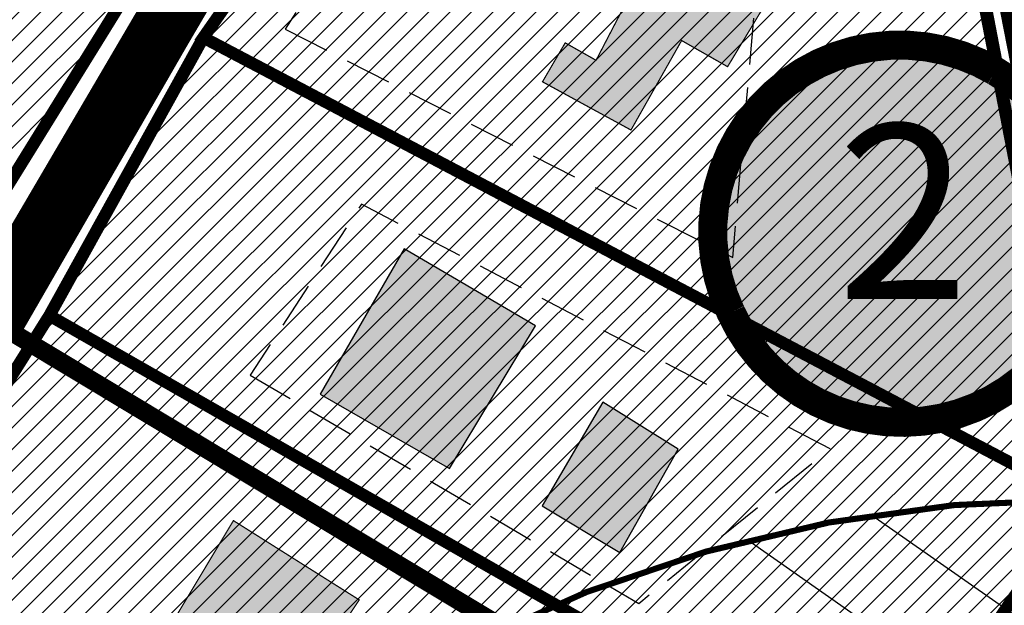
# Model space of a CAD drawing. Units: inches. Extents: x -2071 to 2411, y -347 to 1726.
# Drawn here: x 148 to 228, y 619 to 667 of the extents above; entities that cross this region are included whole.
import ezdxf
from ezdxf.enums import TextEntityAlignment as Align

# ---------------------------------------------------------------- set-up
doc = ezdxf.new("R2010")
doc.units = ezdxf.units.IN
doc.header["$MEASUREMENT"] = 0
for name, pattern in [('CENTER', [16, 10, -2, 2, -2]), ('DASHED', [19.049999999999997, 12.7, -6.35]), ('DASHED2', [9.524999999999999, 6.35, -3.175])]:
    doc.linetypes.add(name, pattern=pattern)
for name, color, linetype in [('K-naaberplaneering', 162, 'Continuous'), ('OPT-maapealne hoonestusala', 7, 'CENTER'), ('OPT-naaber kinnistu piir', 14, 'Continuous'), ('OPT-ol.ol hoone', 7, 'Continuous'), ('OPT-veekaitse', 7, 'Continuous'), ('OPT-veekogu', 151, 'Continuous'), ('tee', 253, 'Continuous'), ('TEEKAITSE', 12, 'Continuous')]:
    doc.layers.add(name, color=color, linetype=linetype)
for name, color, linetype, lineweight in [('OPT-kinnistu piir', 36, 'Continuous', 15), ('OPT-kontaktv-elamumaa', 2, 'Continuous', 9), ('OPT_DP-naaber-kehtestatud', 7, 'Continuous', 9)]:
    doc.layers.add(name, color=color, linetype=linetype, lineweight=lineweight)
doc.styles.add('Tahoma', font='tahomabd.ttf', dxfattribs={"height": 5})
pattern_1 = [(45, (0, 0), (-0.08838834764831845, 0.08838834764831845), [])]
pattern_2 = [(45, (0, 0), (-0.8838834764831844, 0.8838834764831844), [])]

# ---------------------------------------------------------------- blocks, each defined once
blk = doc.blocks.new('DP-pos-nr')
at = {"layer": 'K-naaberplaneering'}
h = blk.add_hatch(color=254, dxfattribs=at)
edge = h.paths.add_edge_path()
edge.add_arc((0, 0), 6.505895760676451, 0, 360)
at = {"layer": 'K-naaberplaneering', "const_width": 1}
blk.add_lwpolyline([(-5.925028295036872, -2.687139622684366, 1.373154719222275), (3.159885494641301, 5.604415081675366, 0.7404406919079133), (-5.925028295036872, -2.687139622684368, -0.1706538679174293)], format="xyb", dxfattribs=at)
at = {"layer": 'K-naaberplaneering'}
blk.add_circle((0, 0), 6.505895760676451, dxfattribs=at)
at = {"layer": 'K-naaberplaneering', "style": 'Tahoma'}
blk.add_attdef('NUMBER', text='', height=7, dxfattribs=at).set_placement((0, 0), align=Align.MIDDLE)

msp = doc.modelspace()

# ---------------------------------------------------------------- hatches: boundary and pattern name
at = {"layer": 'OPT-kontaktv-elamumaa', "linetype": 'Continuous'}
h = msp.add_hatch(dxfattribs=at)
h.set_pattern_fill('ANSI31', color=256, scale=10)
h.set_pattern_definition(pattern_2)
h.paths.add_polyline_path([(136.4056358125454, 706.4226104091749), (107.5222801487398, 717.2663354941897), (76.83916399586087, 630.6867383160225), (104.7462753915861, 619.5884844224329)])
h.paths.add_polyline_path([(136.4056358125454, 706.4226104091749), (104.7462753915861, 619.5884844224329), (122.0088907162753, 613.2123096655232), (170.9821328286453, 692.3818326016799)])
h = msp.add_hatch(dxfattribs=at)
h.set_pattern_fill('ANSI31', color=256, scale=10)
h.set_pattern_definition(pattern_2)
h.paths.add_polyline_path([(181.5553214824104, 692.1778589470623), (225.956563165512, 672.4519712462393), (234.6386870200922, 627.2324601067555), (162.6736652755426, 665.1584446861152)])
h.paths.add_polyline_path([(150.0425305534372, 642.3383865242404), (129.3281377815147, 609.2728519190223), (195.0514553994526, 569.8330581471937), (218.3315736383411, 603.3083973048733)])
h.paths.add_polyline_path([(162.6736652755426, 665.1584446861152), (150.0425305534372, 642.3383865242404), (218.3315736383411, 603.3083973048733), (234.6386870200922, 627.2324601067555)])
at = {"layer": 'OPT-naaber kinnistu piir', "linetype": 'Continuous', "true_color": 0x9898cc}
h = msp.add_hatch(color=253, dxfattribs=at)
h.dxf.hatch_style = 1
h.paths.add_polyline_path([(190.4812511252749, 626.7108463500335), (196.8441301955863, 622.8878690585971), (201.6285036226545, 631.3634941080363), (195.4446345937758, 635.235280416372)])
h.paths.add_polyline_path([(172.2473348543244, 635.8866861632687), (182.8605850120148, 629.770471874479), (189.9361057143142, 641.503622582778), (179.1563479999604, 647.8278687419561)])
at = {"layer": 'OPT-ol.ol hoone', "linetype": 'Continuous'}
h = msp.add_hatch(color=43, dxfattribs=at)
h.dxf.hatch_style = 1
h.paths.add_polyline_path([(109.4062418861613, 777.3210064818013), (122.0889519325974, 783.3010358835054), (128.6839817539185, 769.5165675302815), (120.7576329775657, 765.85965270429), (119.1194161261592, 768.8133781219321), (114.7241645150862, 766.6579548193549)])
h.paths.add_polyline_path([(116.464213796, 748.3947208308346), (122.9725913052353, 748.5234656556713), (133.86285285946, 743.7599002349725), (136.8915025560054, 750.068403553717), (131.213870875923, 752.6760349440037), (130.1624675189923, 750.3734392041579), (124.2584522966936, 752.6760349440037), (116.4942650732337, 752.1912783093903)])
h.paths.add_polyline_path([(104.2266910738726, 736.4434479265374), (116.2989214726185, 731.9652551346235), (119.0515484369935, 739.5074767531296), (117.1640439856019, 740.0967117386799), (118.5403471692043, 744.1428011750995), (110.6757075269124, 746.8532890103606), (109.3387037517859, 743.121462834054), (107.3332186862681, 743.9856764467713)])
h.paths.add_polyline_path([(169.0195722742719, 741.7202327060722), (177.7769140458731, 739.0806739243571), (174.2286800316142, 729.4274347180262), (177.6259367585953, 728.1453629153802), (173.0962679883451, 717.2854601810996), (164.2634169759331, 720.6037624523497), (168.415621930817, 730.1061782075612), (165.0938538474729, 731.5390803630535)])
h.paths.add_polyline_path([(177.793638951367, 676.8592055872432), (189.3028455918975, 670.1325956163791), (195.1290858842185, 679.5307607776613), (183.572114396593, 686.5436060932489)])
h.paths.add_polyline_path([(200.7759247887916, 674.6048253157314), (194.8937013768518, 663.2940810357859), (192.3626382159164, 664.7252715628574), (190.5001593312409, 661.5289435217637), (197.759077273091, 657.569312025772), (201.9138362775848, 664.9160974265815), (205.6865794912046, 662.7693081851112), (208.7907178313872, 667.921606505678), (205.1612485618753, 669.7344487601986), (206.4029080173823, 671.928949643896)])
h.paths.add_polyline_path([(137.1548168316585, 661.2504243083886), (142.4022559302866, 658.0359930360564), (146.6596300569108, 664.9593850614792), (141.1151591083762, 668.0749145786967)])
h.paths.add_polyline_path([(137.2270717189385, 688.3633017631792), (156.0102322385283, 682.6462488845145), (152.2927306462552, 671.5053354132297), (143.9772600539109, 673.997383573028), (145.1512165976492, 677.6132952359258), (134.9280975174879, 681.0337499759444)])
h.paths.add_polyline_path([(113.3258635493803, 697.6649531670628), (124.8739988492525, 694.3416333399182), (122.0443178559908, 685.8232313834169), (114.511272122003, 687.7331878456298), (113.8994536579848, 685.670434038233), (109.6167038126805, 686.8546117379792)])
h.paths.add_polyline_path([(116.3613515077777, 666.7090281972569), (114.9276028051827, 662.8176064741756), (119.8212640639299, 660.9356073022875), (123.4334287687159, 670.842919417557), (118.7159380797129, 672.532070905183), (117.9043682197844, 670.3701668804806), (116.0648551844024, 671.099810610348), (114.6040417948388, 667.3975583363908)])
h.paths.add_polyline_path([(114.2753108937577, 659.6667125052336), (111.0592475086814, 651.0360815578097), (115.2688361910368, 649.3022364762855), (118.6101097983992, 658.245909078053)])
h.paths.add_polyline_path([(99.14240219250496, 659.2475912991713), (104.884626611045, 656.2146202463418), (101.6859322071092, 650.5130724881458), (97.30564779791872, 652.6654217519081), (97.98317262835553, 653.9307626966656), (96.77786700194646, 654.606208560601)])
h.paths.add_polyline_path([(86.52840431937511, 694.0790571170746), (84.1712225034862, 687.7343542375775), (86.79031798717915, 686.8840338023238), (82.92715317858892, 677.3996729662595), (88.23082256293128, 675.568209850936), (94.25473393655557, 691.3318658949529)])
h.paths.add_polyline_path([(82.79724680057552, 709.6623503162609), (79.06503882588731, 699.1314391285832), (90.19620493017646, 695.1414676384893), (94.19032657266871, 705.8686018407989)])
h.paths.add_polyline_path([(159.0284391677269, 615.2944642289303), (169.0486760814929, 609.3386253821236), (175.4616268824138, 618.9980968483887), (165.1407948075976, 625.5044795963659)])
h.paths.add_polyline_path([(138.4869802708345, 608.6879857269805), (150.8599500108503, 601.3713401701752), (154.6066583962129, 606.785945546213), (148.5552909893086, 610.6304217188208), (151.043722188864, 614.2501719123162), (144.7476149681534, 618.3379811213845)])
h.paths.add_polyline_path([(159.8876090973536, 596.5485303205924), (165.9718289971934, 592.9017886409392), (170.1911807401448, 598.9633274444514), (163.8981546621406, 602.7483855669982)])
h.paths.add_polyline_path([(151.6868235712464, 587.8523398636189), (165.2267880101062, 579.9379494912528), (160.8666133867846, 573.3253629604624), (159.3763666352133, 574.1524176723042), (155.8991104834313, 569.2893362427421), (150.2693054419651, 572.7960487730907), (151.5608512535146, 574.8140655828147), (149.6069621095048, 576.2035144619495), (152.4218749288229, 580.43803486265), (148.5495997803221, 582.7710738636796)])
h.paths.add_polyline_path([(112.0791577861783, 553.2345929395669), (131.6748562328867, 542.9746159667393), (136.7218230345061, 552.0822253018814), (116.8053235988082, 562.6535668092702)])
h.paths.add_polyline_path([(85.08522211097443, 476.9101898370682), (85.17276010155183, 467.8175503488801), (102.8518296924667, 468.3421230494578), (102.4654267034784, 484.7983812518351), (95.5721497989689, 484.6606572795163), (95.66854457447334, 477.3485323542263)])
h.paths.add_polyline_path([(55.38630073543754, 459.5382449382587), (55.74631874421175, 450.3675676171961), (72.63200578006581, 451.1917719155799), (72.10035151824195, 465.2129212100563), (65.4723662181168, 464.9296605098871), (65.70269683964398, 460.2512086582971)])
h.paths.add_polyline_path([(315.89817477205, 609.156457275601), (333.3739762999639, 608.2285890459921), (332.2038644646591, 590.3746975439385), (318.7682276839068, 590.8819889348083), (319.2576212562917, 601.0253476938638), (315.4283227552114, 601.2037232562075)])
h.paths.add_polyline_path([(327.2557766425198, 580.1801697752685), (325.4656041965391, 570.3802436843407), (332.3040450167191, 568.8422983887863), (334.4522469731546, 578.9998875989213)])
h.paths.add_polyline_path([(381.9300701126776, 580.983203193995), (393.8959661709923, 578.8952612519784), (394.4790015498875, 581.7551064583095), (396.7607997034702, 581.3011000155598), (397.6456380194122, 585.7001500708525), (383.220675760329, 588.3108011159766)])
h.paths.add_polyline_path([(386.4404021968949, 597.5253045781837), (398.2878955137749, 595.6356547129849), (399.241183210479, 602.0704072193071), (387.5355507995882, 603.8572936531982)])
h.paths.add_polyline_path([(404.180350789642, 600.7869306386319), (402.9981821049914, 591.500488047709), (408.7800097721392, 590.784205327237), (410.0924140042571, 600.0131422149134)])
h.paths.add_polyline_path([(301.1419935188451, 525.7818904423457), (307.8038467196766, 522.9798123035448), (309.6647753627421, 527.0690094401584), (303.1693448532151, 530.0532584843518)])
h.paths.add_polyline_path([(277.4879787860591, 425.333531896611), (289.9461384387869, 426.7371293171263), (288.759720604623, 438.879600778434), (286.58329958998, 438.7690489072938), (286.3988518945444, 441.2748522100055), (275.8912335937525, 440.0517483287378)])
at = {"layer": 'OPT-veekaitse', "linetype": 'Continuous', "true_color": 0x293189}
h = msp.add_hatch(dxfattribs=at)
h.set_pattern_fill('ANSI32', color=177, scale=60, angle=100)
h.set_pattern_definition([(145, (0, 0), (-12.90546981789854, -18.43092099650232), []), (145, (-1.841817056443965, 10.44546358727247), (-12.90546981789854, -18.43092099650232), [])])
edge = h.paths.add_edge_path()
edge.add_arc((205.5434550117493, 480.3503365016802), 126.111634881054, 111.54531461344541, 156.4628999511266, ccw=False)
edge.add_arc((234.2559686546746, 517.3055379149791), 109.9275884203055, 89.8005214915097, 133.0391617214707, ccw=False)
edge.add_line((234.6386870200922, 627.2324601067555), (222.9350651543573, 725.2330202558451))
edge.add_line((222.9350651543573, 725.2330202558451), (75.79929505651307, 1067.450298960443))
edge.add_line((75.79929505651307, 1067.450298960443), (111.9268622797499, 1072.650950783894))
edge.add_line((111.9268622797499, 1072.650950783894), (253.8602598962352, 744.3020861441364))
edge.add_line((253.8602598962352, 744.3020861441364), (277.6405448224064, 612.8013045207617))
edge.add_arc((225.1820643925768, 509.6163232482109), 115.7541901151897, 33.37386592309139, 63.05155340366019, ccw=False)
edge.add_line((321.848257155496, 573.292690182464), (339.8968194553418, 580.690161870054))
edge.add_line((339.8968194553418, 580.690161870054), (340.7992434508997, 631.5703457830223))
edge.add_arc((426.2370787522715, 633.5438601874404), 85.4606252030067, 139.7469850590061, 181.3232304138721, ccw=False)
edge.add_arc((502.1509010208107, 701.2157262071256), 141.6853204220037, 144.7206962038391, 185.0412380296109, ccw=False)
edge.add_arc((493.797710838136, 749.1492113868269), 112.5379548185888, 95.48207071810998, 162.4691060137388, ccw=False)
edge.add_line((483.0464802114766, 861.1724335988447), (489.0025032987651, 886.2516756345731))
edge.add_arc((558.0734868949115, 933.8744246359722), 83.8971215083652, 170.6484885009903, 214.5853106560245, ccw=False)
edge.add_line((475.2913557446918, 947.5069504333887), (468.0719225858811, 1002.53693604196))
edge.add_arc((566.1617814353408, 1047.157189694775), 107.7617160458595, 167.7529848548378, 204.4603897002387, ccw=False)
edge.add_line((460.852489427074, 1070.016333639071), (474.2268804907035, 1128.868730125723))
edge.add_line((474.2268804907035, 1128.868730125723), (497.1479433017848, 1166.826229178218))
edge.add_arc((645.3205928432451, 1249.399826250309), 169.6276304307771, 176.1054620570073, 209.1300326894444, ccw=False)
edge.add_line((476.0846736169915, 1260.920965482403), (472.9431840871475, 1286.559071966394))
edge.add_line((472.9431840871475, 1286.559071966394), (437.5159577182167, 1380.673555291162))
edge.add_line((437.5159577182167, 1380.673555291162), (422.7220182842138, 1508.062918513608))
edge.add_line((422.7220182842138, 1508.062918513608), (487.9989407226149, 1639.099546259104))
edge.add_line((487.9989407226149, 1639.099546259104), (766.4432320965843, 1585.142792303877))
edge.add_line((766.4432320965843, 1585.142792303877), (706.9021593503712, 1509.54786392492))
edge.add_line((706.9021593503712, 1509.54786392492), (694.53235475982, 1496.827403281574))
edge.add_line((694.53235475982, 1496.827403281574), (686.0672412551849, 1392.084203184363))
edge.add_arc((644.7051946171148, 1270.184312043266), 128.7260749121999, -40.34510950951727, 71.25732972578942, ccw=False)
edge.add_line((742.8149143680512, 1186.848333902405), (731.6740079232222, 1139.909958052785))
edge.add_arc((651.136366566868, 1119.538987045646), 83.0739919289932, -35.9763249751814, 14.194527160554117, ccw=False)
edge.add_line((718.3648088567024, 1070.737094845642), (696.0412158704821, 1031.434329880147))
edge.add_line((696.0412158704821, 1031.434329880147), (697.4101500471152, 989.113055343847))
edge.add_arc((495.0190775014553, 885.8786225854188), 227.1992393322147, 5.2597538132650925, 27.024948195144987, ccw=False)
edge.add_arc((608.4796589659032, 848.2874634091057), 127.013905108889, -30.738911662371606, 27.383234248285873, ccw=False)
edge.add_line((717.6487892881341, 783.3672579588947), (703.1790684034859, 759.2328486148444))
edge.add_arc((593.4556396325626, 733.0768653526167), 112.7979001651264, -34.20732595499419, 13.40799260858762, ccw=False)
edge.add_line((686.7404842291471, 669.6631125047297), (643.9126974156752, 576.0341322655759))
edge.add_arc((564.790815890789, 620.6031346372283), 90.81116731130868, 279.6188865196341, 330.6076331683297, ccw=False)
edge.add_arc((338.1749488373168, 544.0613061442025), 242.1386748935713, 329.71019123989566, 356.92415804306086, ccw=False)
edge.add_arc((444.19396319538, 420.5096029835756), 103.0739930442321, -66.16945997658672, 0.7911624996593218, ccw=False)
edge.add_arc((28.18190681051925, 574.4381492828011), 520.6350789226905, 320.4184351938236, 331.52637916243276, ccw=False)
edge.add_line((429.4448882670113, 242.7019512014294), (416.0772603851328, 203.6957753533652))
edge.add_arc((382.2205156130818, 90.54599840163857), 118.10652475958, 12.507008526388574, 73.34173337054091, ccw=False)
edge.add_line((497.5243163827799, 116.1230333910007), (87.37744043926796, 111.3221710348762))
edge.add_line((87.37744043926796, 111.3221710348762), (89.92409566111382, 530.7121096607034))
at = {"layer": 'OPT-veekogu'}
h = msp.add_hatch(dxfattribs=at)
h.set_pattern_fill('ANSI31', color=256)
h.set_pattern_definition(pattern_1)
h.paths.add_polyline_path([(506.8072669375233, 715.1133450730104), (505.4107599413437, 703.7450800082397), (506.0092640853818, 692.8754246302933), (505.1115038594617, 678.9143981427424), (502.0192337852186, 668.7427906317198), (502.8172366373619, 656.3773102608939), (505.2112532135143, 646.9037546843874), (506.3085121475378, 638.0285299185516), (510.5977905098571, 634.6379954374079), (517.4805841564321, 633.1421704445293), (518.9768485263903, 639.0257492922001), (524.3633858227331, 638.8263029769141), (532.1439396952283, 635.5354896196168), (537.231220909689, 630.5494090217489), (541.1326813540745, 627.3246452487647), (547.217472148508, 629.5185221761603), (551.2075024486712, 632.5101721619185), (556.89328780717, 648.5653544530196), (594.8059658363763, 727.9751369402957), (594.6064591085469, 735.1550944655601), (585.6289049677016, 740.7395058740995), (580.0428609435294, 741.8364423040002), (568.9705382886859, 731.9640022321091), (542.8358626788413, 714.6124412634153), (534.3570553082554, 705.0391645630625), (530.4667743621449, 699.2553109068313), (519.2947023532506, 693.8703417459847), (515.105173344984, 694.5683936805008), (513.4094102669224, 702.2469568249962), (514.4069198468933, 714.7121623872608), (513.2099115588171, 719.0001910506135), (509.1201319046031, 717.8035294292722)], flags=16)
edge = h.paths.add_edge_path(flags=16)
edge.add_line((440.2517840387027, 511.9013370838938), (425.2844728584905, 494.2450564108512))
edge.add_line((425.2844728584905, 494.2450564108512), (423.6879538917319, 485.9655551282103))
edge.add_arc((426.3096458370935, 484.4658456215716), 3.02033065419599, 150.2287686428906, 310.6683109434246)
edge.add_line((428.2779318866424, 482.1749402791738), (442.9458987679845, 499.5319640260259))
edge.add_line((442.9458987679845, 499.5319640260259), (450.9284615228735, 510.4050443177539))
edge.add_arc((447.313321794305, 512.3702781005059), 4.114775702021204, 331.4709608366713, 500.3901411927291)
edge.add_line((444.1432839831905, 514.9936803483606), (440.2517840387027, 511.9013370838938))
edge = h.paths.add_edge_path(flags=16)
edge.add_line((542.294386807569, 733.0193434502116), (563.3860821702947, 747.2319668701493))
edge.add_line((563.3860821702947, 747.2319668701493), (568.1741153225994, 756.2069127598315))
edge.add_line((568.1741153225994, 756.2069127598315), (573.4609032648896, 760.195778051645))
edge.add_line((573.4609032648896, 760.195778051645), (583.7352230675897, 774.2565256630414))
edge.add_arc((578.3120099132728, 777.8875037819372), 6.526503123193543, 326.1966927502406, 455.3336598938903)
edge.add_line((577.7053353184892, 784.3857488491149), (574.4584048251363, 783.2314715527245))
edge.add_line((574.4584048251363, 783.2314715527245), (560.1940627420008, 771.5640431164156))
edge.add_line((560.1940627420008, 771.5640431164156), (555.3062802356435, 758.5005108110736))
edge.add_line((555.3062802356435, 758.5005108110736), (547.4259770090957, 745.337253314291))
edge.add_line((547.4259770090957, 745.337253314291), (537.3511559145009, 737.6586901697965))
edge.add_arc((539.559527763178, 735.0585303613765), 3.411412794041894, 130.3419627821388, 323.2907649057054)
edge = h.paths.add_edge_path()
edge.add_line((217.1396739158317, 514.3521476264332), (214.1087066284017, 506.059288366524))
edge.add_line((214.1087066284017, 506.059288366524), (208.0467720535426, 497.4474728247878))
edge.add_line((208.0467720535426, 497.4474728247878), (201.1872195733959, 495.2147788519978))
edge.add_line((201.1872195733959, 495.2147788519978), (189.7014479557956, 500.796513783971))
edge.add_line((189.7014479557956, 500.796513783971), (186.5109602951989, 492.9820848792087))
edge.add_line((186.5109602951989, 492.9820848792087), (192.0943177111058, 488.0382665784837))
edge.add_line((192.0943177111058, 488.0382665784837), (188.5992568901793, 483.8524728118009))
edge.add_line((188.5992568901793, 483.8524728118009), (181.0574181867387, 487.1549601626302))
edge.add_line((181.0574181867387, 487.1549601626302), (174.7621657185337, 474.0696336909659))
edge.add_line((174.7621657185337, 474.0696336909659), (178.863991001449, 453.2277398330043))
edge.add_line((178.863991001449, 453.2277398330043), (178.9263203132114, 445.3142324841792))
edge.add_line((178.9263203132114, 445.3142324841792), (176.1215093036608, 436.4037498173193))
edge.add_line((176.1215093036608, 436.4037498173193), (159.7289163497853, 407.2421627846988))
edge.add_line((159.7289163497853, 407.2421627846988), (153.9892785300817, 365.5697602631658))
edge.add_line((153.9892785300817, 365.5697602631658), (150.4986606374505, 340.9369139459027))
edge.add_line((150.4986606374505, 340.9369139459027), (149.7507088963102, 316.2617280472186))
edge.add_line((149.7507088963102, 316.2617280472186), (152.4308612823379, 302.9894671780748))
edge.add_line((152.4308612823379, 302.9894671780748), (155.5473268704227, 290.5895627629066))
edge.add_line((155.5473268704227, 290.5895627629066), (138.967754000988, 280.7444121762446))
edge.add_line((138.967754000988, 280.7444121762446), (132.4231842857353, 272.9555277590721))
edge.add_line((132.4231842857353, 272.9555277590721), (121.7527140696166, 256.0861067908568))
edge.add_line((121.7527140696166, 256.0861067908568), (106.1704021686437, 226.7998968265833))
edge.add_line((106.1704021686437, 226.7998968265833), (102.551308262834, 189.0745406674196))
edge.add_line((102.551308262834, 189.0745406674196), (111.0904079347356, 169.1349936307906))
edge.add_line((111.0904079347356, 169.1349936307906), (144.3831542918024, 119.3151686572742))
edge.add_line((144.3831542918024, 119.3151686572742), (162.7702772023258, 105.108243935922))
edge.add_line((162.7702772023258, 105.108243935922), (170.0627986587187, 96.75856039390601))
edge.add_line((170.0627986587187, 96.75856039390601), (176.0619147185216, 83.9458440429853))
edge.add_line((176.0619147185216, 83.9458440429853), (177.3708302655168, 74.6614925811673))
edge.add_line((177.3708302655168, 74.6614925811673), (175.5632802244281, 63.19625201820736))
edge.add_line((175.5632802244281, 63.19625201820736), (179.4900268654146, 47.93004051299431))
edge.add_line((179.4900268654146, 47.93004051299431), (175.1225882518829, 33.43971434516925))
edge.add_line((175.1225882518829, 33.43971434516925), (175.995198616547, 6.272082016211243))
edge.add_line((175.995198616547, 6.272082016211243), (359.8074185766554, 6.152913727529722))
edge.add_line((359.8074185766554, 6.152913727529722), (343.9113188499878, 41.6750171561298))
edge.add_line((343.9113188499878, 41.6750171561298), (339.298332260707, 47.84464545368519))
edge.add_line((339.298332260707, 47.84464545368519), (333.1269123842294, 49.09103340636148))
edge.add_line((333.1269123842294, 49.09103340636148), (330.1347044333588, 52.89252500059092))
edge.add_line((330.1347044333588, 52.89252500059092), (342.6022268690158, 65.54337960076828))
edge.add_line((342.6022268690158, 65.54337960076828), (368.7331572667426, 81.15449456716124))
edge.add_line((368.7331572667426, 81.15449456716124), (395.5383381221445, 93.74302956632573))
edge.add_line((395.5383381221445, 93.74302956632573), (391.8604195249081, 104.5243002036918))
edge.add_line((391.8604195249081, 104.5243002036918), (357.9487427812583, 90.68937725185151))
edge.add_line((357.9487427812583, 90.68937725185151), (354.3954988469977, 91.31256919439284))
edge.add_line((354.3954988469977, 91.31256919439284), (350.9045922442247, 92.24736320959528))
edge.add_line((350.9045922442247, 92.24736320959528), (335.881223178113, 78.35012065674164))
edge.add_line((335.881223178113, 78.35012065674164), (326.7175873310389, 68.44132036597057))
edge.add_line((326.7175873310389, 68.44132036597057), (320.1097981144203, 68.12972236090309))
edge.add_line((320.1097981144203, 68.12972236090309), (314.4370768898461, 72.18049235918625))
edge.add_line((314.4370768898461, 72.18049235918625), (303.4423932040163, 87.27289559135534))
edge.add_line((303.4423932040163, 87.27289559135534), (294.9644760230358, 109.58327207825))
edge.add_line((294.9644760230358, 109.58327207825), (289.0424054725099, 131.0834937519694))
edge.add_line((289.0424054725099, 131.0834937519694), (290.8516717349985, 159.6701833804491))
edge.add_line((290.8516717349985, 159.6701833804491), (307.3711447765454, 200.9879975005238))
edge.add_line((307.3711447765454, 200.9879975005238), (317.4089788940637, 227.18910858447))
edge.add_line((317.4089788940637, 227.18910858447), (327.6208490891095, 252.7113383023725))
edge.add_line((327.6208490891095, 252.7113383023725), (333.8436994694885, 277.9145385217639))
edge.add_line((333.8436994694885, 277.9145385217639), (346.4580630912442, 296.7844426813149))
edge.add_line((346.4580630912442, 296.7844426813149), (355.7125704555037, 310.0240977204394))
edge.add_line((355.7125704555037, 310.0240977204394), (379.1679517900229, 339.8532053302756))
edge.add_line((379.1679517900229, 339.8532053302756), (399.2725632167922, 372.3940474070828))
edge.add_line((399.2725632167922, 372.3940474070828), (405.1762926535766, 380.2102335122654))
edge.add_line((405.1762926535766, 380.2102335122654), (400.5490469911729, 394.2474582300747))
edge.add_line((400.5490469911729, 394.2474582300747), (393.2142695976117, 403.2400086647076))
edge.add_line((393.2142695976117, 403.2400086647076), (402.8151328955264, 415.2687492346386))
edge.add_line((402.8151328955264, 415.2687492346386), (410.1716357272717, 410.7190197364844))
edge.add_line((410.1716357272717, 410.7190197364844), (421.2063859650261, 409.2232150815726))
edge.add_line((421.2063859650261, 409.2232150815726), (432.3034895737201, 415.2687492346386))
edge.add_line((432.3034895737201, 415.2687492346386), (438.6001535137311, 417.2008277049863))
edge.add_line((438.6001535137311, 417.2008277049863), (446.0190016966899, 417.5747778518162))
edge.add_line((446.0190016966899, 417.5747778518162), (446.5800857984377, 420.8780095722677))
edge.add_line((446.5800857984377, 420.8780095722677), (444.9591628049566, 432.4704722591687))
edge.add_line((444.9591628049566, 432.4704722591687), (444.8968174537422, 440.1987820729673))
edge.add_line((444.8968174537422, 440.1987820729673), (449.8363432333208, 452.6438937230196))
edge.add_line((449.8363432333208, 452.6438937230196), (472.7478427787191, 492.2193215986626))
edge.add_line((472.7478427787191, 492.2193215986626), (479.7297602407052, 511.5635763170139))
edge.add_line((479.7297602407052, 511.5635763170139), (483.3204643158861, 533.7994995712907))
edge.add_line((483.3204643158861, 533.7994995712907), (486.3127123653885, 558.0296744635598))
edge.add_line((486.3127123653885, 558.0296744635598), (491.2138396960854, 569.3590533338456))
edge.add_line((491.2138396960854, 569.3590533338456), (494.8045437712663, 586.5096304368863))
edge.add_line((494.8045437712663, 586.5096304368863), (497.2980851491375, 596.281470784721))
edge.add_line((497.2980851491375, 596.281470784721), (502.4846505735331, 606.1530241212149))
edge.add_line((502.4846505735331, 606.1530241212149), (503.9807786081474, 614.7283126727352))
edge.add_line((503.9807786081474, 614.7283126727352), (507.272258680352, 624.6995789978882))
edge.add_line((507.272258680352, 624.6995789978882), (509.5663173895719, 626.0955567715209))
edge.add_line((509.5663173895719, 626.0955567715209), (531.2102671355369, 620.0130848012886))
edge.add_line((531.2102671355369, 620.0130848012886), (547.2686781000775, 620.5116456769902))
edge.add_line((547.2686781000775, 620.5116456769902), (552.9539582158268, 622.2067624166002))
edge.add_line((552.9539582158268, 622.2067624166002), (557.0433689626389, 624.6995789978882))
edge.add_line((557.0433689626389, 624.6995789978882), (561.6314863810785, 632.0783157530941))
edge.add_line((561.6314863810785, 632.0783157530941), (584.9857870870019, 686.4672319701358))
edge.add_line((584.9857870870019, 686.4672319701358), (605.0338674640279, 725.7540193387931))
edge.add_line((605.0338674640279, 725.7540193387931), (604.2359367894223, 740.611205837863))
edge.add_line((604.2359367894223, 740.611205837863), (595.8576326271486, 747.9899425930689))
edge.add_line((595.8576326271486, 747.9899425930689), (589.5739045054434, 749.5853463440199))
edge.add_line((589.5739045054434, 749.5853463440199), (601.849963998613, 769.8727092388217))
edge.add_line((601.849963998613, 769.8727092388217), (602.6479026929464, 784.2313348621901))
edge.add_line((602.6479026929464, 784.2313348621901), (605.9393747454251, 794.5017360857264))
edge.add_line((605.9393747454251, 794.5017360857264), (617.3099349769254, 810.0569135054102))
edge.add_line((617.3099349769254, 810.0569135054102), (630.1882197670766, 829.4416163741744))
edge.add_line((630.1882197670766, 829.4416163741744), (635.175302522819, 844.2988028732452))
edge.add_line((635.175302522819, 844.2988028732452), (632.282795807645, 858.5577114403613))
edge.add_line((632.282795807645, 858.5577114403613), (623.5055263080667, 874.112884792451))
edge.add_line((623.5055263080667, 874.112884792451), (621.1117182447942, 905.3229485528836))
edge.add_line((621.1117182447942, 905.3229485528836), (604.9509033968407, 945.6704829714918))
edge.add_line((604.9509033968407, 945.6704829714918), (597.7695032662032, 973.9888781959999))
edge.add_line((597.7695032662032, 973.9888781959999), (596.572599234567, 1001.609282499895))
edge.add_line((596.572599234567, 1001.609282499895), (591.3860338101731, 1024.64290559585))
edge.add_line((591.3860338101731, 1024.64290559585), (588.1966608915136, 1041.554251250943))
edge.add_line((588.1966608915136, 1041.554251250943), (588.1966608915136, 1057.907128512305))
edge.add_line((588.1966608915136, 1057.907128512305), (591.3883916096656, 1086.724084612514))
edge.add_line((591.3883916096656, 1086.724084612514), (613.0323413556307, 1128.603401551119))
edge.add_arc((566.7528191623838, 1159.225141468068), 55.49310885124876, 326.50861628756, 355.4665624540168)
edge.add_arc((652.8873804585222, 1148.656919489488), 31.42905675814734, 121.4823002206457, 168.6561314056312, ccw=False)
edge.add_line((636.4740225181922, 1175.459667293201), (640.6856759951952, 1198.910251767017))
edge.add_arc((704.164684111377, 1203.745641487324), 63.66290493813118, 136.3069432794227, 184.3559823747424, ccw=False)
edge.add_line((658.1331656997663, 1247.723644828575), (670.4450703680068, 1259.611636228895))
edge.add_arc((646.5000266401394, 1270.344794919951), 26.24053762057641, 335.8561046558865, 402.3981927441847)
edge.add_arc((588.9233570774414, 1214.26053879766), 106.6075704101163, 43.79255408929391, 64.27663759852085)
edge.add_line((635.1938638371685, 1310.30331194039), (606.1523107998237, 1321.767541439959))
edge.add_arc((643.5954003802772, 1368.629998272308), 59.98395466867478, 203.1261009588872, 231.3751552639132, ccw=False)
edge.add_arc((618.9997560549866, 1356.562202139725), 32.65672442936581, 153.3017924458549, 200.6023843867661, ccw=False)
edge.add_arc((581.5039823650116, 1378.460613653784), 11.02044415576342, 319.0277173919702, 391.9687070350473)
edge.add_line((590.8530372315308, 1384.295454053753), (555.192219307386, 1445.430509552742))
edge.add_arc((586.3902551656897, 1461.047260903008), 34.88839870432609, 170.8434809105497, 206.591099461865, ccw=False)
edge.add_line((551.9464284319583, 1466.599122220505), (563.4221455005445, 1483.183855946361))
edge.add_line((563.4221455005445, 1483.183855946361), (575.7012409673043, 1494.367489444416))
edge.add_line((575.7012409673043, 1494.367489444416), (587.5431218526228, 1522.113610733539))
edge.add_line((587.5431218526228, 1522.113610733539), (620.6511484992243, 1569.701197313447))
edge.add_line((620.6511484992243, 1569.701197313447), (641.3124234145816, 1594.359541120719))
edge.add_line((641.3124234145816, 1594.359541120719), (621.9831183304304, 1621.809049946013))
edge.add_line((621.9831183304304, 1621.809049946013), (602.0853165892331, 1608.936175894049))
edge.add_line((602.0853165892331, 1608.936175894049), (589.8840057522666, 1591.587380065289))
edge.add_line((589.8840057522666, 1591.587380065289), (558.2512614302668, 1533.345324155166))
edge.add_line((558.2512614302668, 1533.345324155166), (540.7877123062772, 1502.274023445485))
edge.add_line((540.7877123062772, 1502.274023445485), (527.2406696550061, 1487.510794595948))
edge.add_line((527.2406696550061, 1487.510794595948), (506.4552879085222, 1461.869980530784))
edge.add_arc((515.0235002547156, 1457.56048689722), 9.590933123903593, 153.2992967517569, 324.1961020998521)
edge.add_line((522.8019774091499, 1451.949667764051), (525.7911231441922, 1443.577093898314))
edge.add_line((525.7911231441922, 1443.577093898314), (524.1498255810529, 1431.163419505949))
edge.add_line((524.1498255810529, 1431.163419505949), (524.1075889684544, 1424.408742448103))
edge.add_line((524.1075889684544, 1424.408742448103), (543.7994136599973, 1372.790860219066))
edge.add_line((543.7994136599973, 1372.790860219066), (546.2364956322835, 1370.718512197505))
edge.add_line((546.2364956322835, 1370.718512197505), (549.1797265931236, 1363.662067074838))
edge.add_line((549.1797265931236, 1363.662067074838), (551.3111816299188, 1353.92456693166))
edge.add_line((551.3111816299188, 1353.92456693166), (575.1467665940236, 1308.177570621676))
edge.add_line((575.1467665940236, 1308.177570621676), (603.5760471925569, 1307.495748752181))
edge.add_line((603.5760471925569, 1307.495748752181), (626.6485437747924, 1292.366574020923))
edge.add_arc((614.1804609083634, 1268.177575044357), 27.21324607341866, -23.893879239893977, 62.731413778246804, ccw=False)
edge.add_line((639.0614564193056, 1257.155015258313), (622.5530862521191, 1228.027131829868))
edge.add_arc((613.0968301204114, 1238.383813789379), 14.02432320074328, 240.0173943616246, 312.3979060805281, ccw=False)
edge.add_line((606.0883560576494, 1226.236265372085), (591.0417778500523, 1232.135138112322))
edge.add_arc((603.316900271349, 1243.277864692341), 16.57826848904542, 133.0408167217531, 222.2315560580051, ccw=False)
edge.add_line((592.0019138369498, 1255.39438515344), (603.8827266481367, 1260.954163888401))
edge.add_arc((594.9921185224714, 1271.24821526005), 13.60185305339987, 310.8160116860104, 398.1880086768695)
edge.add_line((605.6829886969608, 1279.657478093289), (597.7593345322493, 1297.450083120243))
edge.add_arc((602.9800646221998, 1301.632466533717), 6.689421027967382, 116.07584700935189, 218.6985956742696, ccw=False)
edge.add_line((600.0396589158117, 1307.640991142242), (575.1467665940236, 1308.177570621676))
edge.add_line((575.1467665940236, 1308.177570621676), (580.236832965862, 1296.730726643323))
edge.add_line((580.236832965862, 1296.730726643323), (585.6401202622183, 1277.978976254181))
edge.add_arc((572.0509228232997, 1270.612523723162), 15.45739013953093, -27.513273144642028, 28.46130191714292, ccw=False)
edge.add_line((585.7601415046138, 1263.471919191781), (574.9594859227218, 1250.119095840289))
edge.add_arc((597.0429255289046, 1239.532474664953), 24.48989286930452, 154.3873200485147, 224.3148964816488)
edge.add_line((579.5201346898466, 1222.423802771417), (593.6821546433785, 1217.268405356181))
edge.add_arc((582.9960910692689, 1192.134104783332), 27.31162792651159, 38.05825961135321, 66.9668124727142, ccw=False)
edge.add_arc((551.4375182661993, 1186.75436192441), 57.52635521209286, -3.795363481241907, 22.717887400108907, ccw=False)
edge.add_arc((557.487040371873, 1178.682970109252), 51.52736046224761, -28.846830491898572, 4.746264908406886, ccw=False)
edge.add_line((602.620506078305, 1153.822576919828), (588.8948502317944, 1130.497940200453))
edge.add_line((588.8948502317944, 1130.497940200453), (564.4581270852523, 1078.447935026971))
edge.add_line((564.4581270852523, 1078.447935026971), (558.8725963235538, 1057.109424603032))
edge.add_line((558.8725963235538, 1057.109424603032), (560.5682070268194, 1039.559999612949))
edge.add_line((560.5682070268194, 1039.559999612949), (566.3468768537732, 1019.967141711076))
edge.add_line((566.3468768537732, 1019.967141711076), (568.2419702256902, 1010.2950143519))
edge.add_line((568.2419702256902, 1010.2950143519), (570.6357702692349, 977.1904119421333))
edge.add_line((570.6357702692349, 977.1904119421333), (573.9290708192802, 945.2364259945489))
edge.add_line((573.9290708192802, 945.2364259945489), (575.3254575195679, 935.0657377596717))
edge.add_line((575.3254575195679, 935.0657377596717), (579.5146096007047, 926.7895841065347))
edge.add_line((579.5146096007047, 926.7895841065347), (592.4810311814181, 909.8384329808123))
edge.add_line((592.4810311814181, 909.8384329808123), (597.1688899341843, 897.7732020290068))
edge.add_line((597.1688899341843, 897.7732020290068), (599.6662888003411, 863.2292816361696))
edge.add_line((599.6662888003411, 863.2292816361696), (597.9706780970755, 858.3433614622527))
edge.add_line((597.9706780970755, 858.3433614622527), (600.6637021436, 853.8562932429713))
edge.add_line((600.6637021436, 853.8562932429713), (604.8528542247368, 848.7709470917353))
edge.add_line((604.8528542247368, 848.7709470917353), (600.5639608092733, 843.8850269178183))
edge.add_line((600.5639608092733, 843.8850269178183), (594.7789473789235, 823.4439333918108))
edge.add_line((594.7789473789235, 823.4439333918108), (588.195995254242, 810.1821506436909))
edge.add_line((588.195995254242, 810.1821506436909), (578.8202697289835, 796.6212289295945))
edge.add_line((578.8202697289835, 796.6212289295945), (562.7618587644429, 791.1370308237229))
edge.add_line((562.7618587644429, 791.1370308237229), (546.503957111523, 785.8522627627626))
edge.add_line((546.503957111523, 785.8522627627626), (535.5150235693563, 774.15816718304))
edge.add_line((535.5150235693563, 774.15816718304), (515.2674605236789, 761.793797265258))
edge.add_line((515.2674605236789, 761.793797265258), (509.6819217422526, 759.0018417179926))
edge.add_line((509.6819217422526, 759.0018417179926), (509.8814044109058, 755.212760351731))
edge.add_line((509.8814044109058, 755.212760351731), (518.0602259045281, 753.3182217023968))
edge.add_line((518.0602259045281, 753.3182217023968), (522.6483433229678, 750.1274182680891))
edge.add_line((522.6483433229678, 750.1274182680891), (523.9449886889288, 755.8110382836849))
edge.add_line((523.9449886889288, 755.8110382836849), (534.0188955347421, 761.6940842765989))
edge.add_line((534.0188955347421, 761.6940842765989), (544.1925517346062, 763.389201016209))
edge.add_line((544.1925517346062, 763.389201016209), (546.2871277751747, 760.3978194916253))
edge.add_line((546.2871277751747, 760.3978194916253), (543.294879725674, 753.6173606683733))
edge.add_line((543.294879725674, 753.6173606683733), (539.50469298184, 750.4265531664723))
edge.add_line((539.50469298184, 750.4265531664723), (527.4359434100588, 744.34408119624))
edge.add_line((527.4359434100588, 744.34408119624), (520.2545432794213, 738.2616092260087))
edge.add_line((520.2545432794213, 738.2616092260087), (513.8710738233895, 733.3756890520908))
edge.add_line((513.8710738233895, 733.3756890520908), (510.2803697482086, 732.4782762217537))
edge.add_line((510.2803697482086, 732.4782762217537), (507.4876043673594, 733.2759760634317))
edge.add_line((507.4876043673594, 733.2759760634317), (507.3878630330328, 738.7601741693034))
edge.add_line((507.3878630330328, 738.7601741693034), (509.3826977392764, 743.0478164112665))
edge.add_line((509.3826977392764, 743.0478164112665), (513.671591154738, 743.7458073318794))
edge.add_line((513.671591154738, 743.7458073318794), (514.2700391606941, 747.0363237548463))
edge.add_line((514.2700391606941, 747.0363237548463), (502.5005216116151, 748.1331625625025))
edge.add_line((502.5005216116151, 748.1331625625025), (503.0989696175711, 748.0334495738434))
edge.add_line((503.0989696175711, 748.0334495738434), (501.6028415829569, 755.6116123063666))
edge.add_line((501.6028415829569, 755.6116123063666), (500.2064629023953, 759.6998326386056))
edge.add_line((500.2064629023953, 759.6998326386056), (495.9175694869336, 761.2952323219633))
edge.add_line((495.9175694869336, 761.2952323219633), (489.7335826995532, 760.7966714462618))
edge.add_line((489.7335826995532, 760.7966714462618), (485.1454652811135, 755.3124733403902))
edge.add_line((485.1454652811135, 755.3124733403902), (482.4433709242967, 746.6118256227819))
edge.add_line((482.4433709242967, 746.6118256227819), (480.7477682407571, 738.2359630485789))
edge.add_line((480.7477682407571, 738.2359630485789), (471.4717840498251, 728.6635486780624))
edge.add_line((471.4717840498251, 728.6635486780624), (466.2852186254295, 719.0911302399518))
edge.add_line((466.2852186254295, 719.0911302399518), (463.3927038905276, 712.2109584280415))
edge.add_line((463.3927038905276, 712.2109584280415), (460.5964419090706, 685.444805719163))
edge.add_line((460.5964419090706, 685.444805719163), (461.7933379209808, 672.3824489483613))
edge.add_line((461.7933379209808, 672.3824489483613), (461.9928205896322, 659.0209532115823))
edge.add_line((461.9928205896322, 659.0209532115823), (459.8949564613358, 639.75683415406))
edge.add_line((459.8949564613358, 639.75683415406), (455.8055457145256, 634.8709139801431))
edge.add_line((455.8055457145256, 634.8709139801431), (443.9362868311209, 633.4749362065104))
edge.add_line((443.9362868311209, 633.4749362065104), (441.1435214502717, 629.785567828907))
edge.add_line((441.1435214502717, 629.785567828907), (442.3404174621819, 625.4979215193507))
edge.add_line((442.3404174621819, 625.4979215193507), (444.0360281654466, 621.9082661304064))
edge.add_line((444.0360281654466, 621.9082661304064), (450.2200149528271, 620.8114273227511))
edge.add_line((450.2200149528271, 620.8114273227511), (448.8236282525395, 610.1421741445783))
edge.add_line((448.8236282525395, 610.1421741445783), (441.3387215851508, 586.1618999981783))
edge.add_line((441.3387215851508, 586.1618999981783), (441.2389802508251, 578.8828762316325))
edge.add_line((441.2389802508251, 578.8828762316325), (445.0291669946591, 572.0027044197213))
edge.add_line((445.0291669946591, 572.0027044197213), (444.8296843260068, 562.3305770605457))
edge.add_line((444.8296843260068, 562.3305770605457), (437.1391999980815, 532.398323413081))
edge.add_line((437.1391999980815, 532.398323413081), (421.0807810138149, 504.2793541658912))
edge.add_line((421.0807810138149, 504.2793541658912), (414.3980875548059, 499.8919948676748))
edge.add_line((414.3980875548059, 499.8919948676748), (394.4497485121065, 494.6072268067155))
edge.add_line((394.4497485121065, 494.6072268067155), (371.0978938226635, 482.9091205797376))
edge.add_line((371.0978938226635, 482.9091205797376), (364.913907035284, 472.8381412659255))
edge.add_line((364.913907035284, 472.8381412659255), (361.722176317131, 465.9579694540143))
edge.add_line((361.722176317131, 465.9579694540143), (365.4126137069125, 456.4852680721569))
edge.add_line((365.4126137069125, 456.4852680721569), (375.6860112411032, 438.3375651501201))
edge.add_line((375.6860112411032, 438.3375651501201), (385.6601847723168, 428.8648597006686))
edge.add_line((385.6601847723168, 428.8648597006686), (376.2844592470583, 418.8935974431088))
edge.add_line((376.2844592470583, 418.8935974431088), (370.9981524883378, 417.8964675565185))
edge.add_line((370.9981524883378, 417.8964675565185), (336.2880398273328, 444.8188850073939))
edge.add_line((336.2880398273328, 444.8188850073939), (330.4032770429303, 443.8217591883977))
edge.add_line((330.4032770429303, 443.8217591883977), (321.3267835403758, 438.6367000485034))
edge.add_line((321.3267835403758, 438.6367000485034), (313.6466687183829, 426.4717561080388))
edge.add_line((313.6466687183829, 426.4717561080388), (310.8539033375337, 416.1016418958434))
edge.add_line((310.8539033375337, 416.1016418958434), (306.4548269042771, 397.829755342259))
edge.add_line((306.4548269042771, 397.829755342259), (301.4677441485337, 399.1260201272326))
edge.add_line((301.4677441485337, 399.1260201272326), (294.7850506895247, 409.5958473280871))
edge.add_line((294.7850506895247, 409.5958473280871), (293.2889226549114, 419.8662526192165))
edge.add_line((293.2889226549114, 419.8662526192165), (289.9974425827068, 422.5584951778228))
edge.add_line((289.9974425827068, 422.5584951778228), (282.6165597834179, 421.960217245869))
edge.add_line((282.6165597834179, 421.960217245869), (276.7317969990154, 420.265104573853))
edge.add_line((276.7317969990154, 420.265104573853), (274.8367036270984, 415.2794714112761))
edge.add_line((274.8367036270984, 415.2794714112761), (277.2305036706448, 402.9151014934941))
edge.add_line((277.2305036706448, 402.9151014934941), (279.1255970425618, 395.5363647382883))
edge.add_line((279.1255970425618, 395.5363647382883), (296.281170704412, 376.0923970312779))
edge.add_line((296.281170704412, 376.0923970312779), (297.6666666165665, 369.99117345471))
edge.add_line((297.6666666165665, 369.99117345471), (292.6795838608232, 342.171343173497))
edge.add_line((292.6795838608232, 342.171343173497), (288.590173114012, 340.2768004565692))
edge.add_line((288.590173114012, 340.2768004565692), (257.4707565084627, 349.9489278157453))
edge.add_line((257.4707565084627, 349.9489278157453), (248.1947803372568, 348.2538151437288))
edge.add_line((248.1947803372568, 348.2538151437288), (229.7174916454496, 329.5623766518547))
edge.add_line((229.7174916454496, 329.5623766518547), (210.2678592743787, 310.4175479108208))
edge.add_line((210.2678592743787, 310.4175479108208), (182.5396640753597, 292.768405864485))
edge.add_line((182.5396640753597, 292.768405864485), (175.1587812760699, 292.3695579774426))
edge.add_line((175.1587812760699, 292.3695579774426), (175.3582639447213, 303.138524144274))
edge.add_line((175.3582639447213, 303.138524144274), (178.3505119942229, 310.4175479108208))
edge.add_line((178.3505119942229, 310.4175479108208), (179.6471573601848, 316.3005939037348))
edge.add_line((179.6471573601848, 316.3005939037348), (174.7598159387671, 329.6620896405134))
edge.add_line((174.7598159387671, 329.6620896405134), (169.1742771573417, 346.1146798905347))
edge.add_line((169.1742771573417, 346.1146798905347), (172.4673611747794, 394.639655601638))
edge.add_line((172.4673611747794, 394.639655601638), (188.0270654676915, 426.9465541021327))
edge.add_line((188.0270654676915, 426.9465541021327), (205.6813458011711, 446.5899477864614))
edge.add_line((205.6813458011711, 446.5899477864614), (223.7345994916805, 464.6379377198391))
edge.add_line((223.7345994916805, 464.6379377198391), (236.7010210723947, 480.2928240605879))
edge.add_line((236.7010210723947, 480.2928240605879), (241.891468044254, 502.0875557788067))
edge.add_arc((193.7082878581142, 500.2177773442627), 48.21944549913756, 2.222283501966749, 25.57398083919445)
edge.add_arc((229.8068598170583, 517.3319489077014), 8.270997836593624, 26.58140214203858, 148.6809775271337)
edge.add_line((222.7410596761611, 521.6312364744772), (217.1396739158317, 514.3521476264332))
h = msp.add_hatch(dxfattribs=at)
h.set_pattern_fill('ANSI31', color=256)
h.set_pattern_definition(pattern_1)
edge = h.paths.add_edge_path()
edge.add_line((272.0498969027913, 465.7217276873371), (267.738468056802, 494.2965521453871))
edge.add_line((267.738468056802, 494.2965521453871), (267.2594177340052, 525.7448263877823))
edge.add_line((267.2594177340052, 525.7448263877823), (239.633883049637, 661.5467295035305))
edge.add_line((239.633883049637, 661.5467295035305), (228.9351593382353, 733.8617908887018))
edge.add_line((228.9351593382353, 733.8617908887018), (193.4757075234629, 819.2108213091833))
edge.add_line((193.4757075234629, 819.2108213091833), (207.8471209706413, 826.0751620469382))
edge.add_line((207.8471209706413, 826.0751620469382), (242.8175699824451, 744.9801267344483))
edge.add_line((242.8175699824451, 744.9801267344483), (256.553508347959, 669.6655933810916))
edge.add_line((256.553508347959, 669.6655933810916), (284.9781285475028, 519.511088748045))
edge.add_line((284.9781285475028, 519.511088748045), (284.499078224706, 465.5541550352291))
edge.add_arc((278.2720987454714, 465.4604730721313), 6.227684139792106, -182.40429354399885, 0.8619228974043835, ccw=False)
edge = h.paths.add_edge_path()
edge.add_line((293.1219278969584, 489.6591741410884), (318.8307961460232, 458.5301775204116))
edge.add_arc((324.7596499077156, 464.846287754814), 8.662826064319695, 226.8114196548325, 400.0424916323336)
edge.add_line((331.3916282525244, 470.4195649464351), (302.0641471243162, 501.1529610756897))
edge.add_arc((299.0723343430428, 494.2551678524624), 7.518676417335169, 66.55194544003206, 217.6818933269072)
at = {"layer": 'TEEKAITSE', "lineweight": 0, "ltscale": 0.5, "true_color": 0x991b1e}
h = msp.add_hatch(dxfattribs=at)
h.set_pattern_fill('ANSI36', color=244, scale=40, style=0)
h.set_pattern_definition([(45, (0, 0), (2.651650429449553, 9.722718241315029), [12.5, -2.5, 0, -2.5])])
edge = h.paths.add_edge_path()
edge.add_line((11.77437975679995, 726.2784180189656), (170.6152559608454, 791.4805630196197))
edge.add_line((170.6152559608454, 791.4805630196197), (267.3972995363474, 831.2556120166773))
edge.add_arc((379.3597922765288, 584.8664045326166), 270.6348856766598, 88.81227915030343, 114.43767139589579, ccw=False)
edge.add_arc((349.7735091205018, 566.8878873866798), 290.693821185611, 58.778774286689725, 83.04579437371359, ccw=False)
edge.add_line((500.4528638124575, 815.4811892777561), (694.9691789263634, 704.5267748814331))
edge.add_arc((981.3189957534169, 1146.726589411753), 526.81770430343, 237.0746208895508, 250.8888782584824)
edge.add_arc((955.7995665199451, 1025.450447497586), 404.1714598919236, 248.6778444319803, 271.0931389070089)
edge.add_line((963.510234712714, 621.3525452669637), (1138.169638016036, 638.2034442479508))
edge.add_line((1138.169638016036, 638.2034442479508), (1470.275427293593, 677.2618247628461))
edge.add_arc((1535.683708019939, -63.53925669959995), 743.6830544549917, 78.52321911603718, 95.04578790201612, ccw=False)
edge.add_line((1683.654922949059, 665.2741659511539), (1685.447186066707, 733.3575889358544))
edge.add_arc((1540.574373704578, -32.28494032265201), 779.2282171296645, 79.2853219956505, 95.47303043388632)
edge.add_line((1466.253767229122, 743.3909338826734), (975.7848323484977, 688.1956588021367))
edge.add_arc((953.8174285051962, 1042.979697273484), 355.4634732087861, 244.7191894900651, 273.54309840254746, ccw=False)
edge.add_line((802.0149592096532, 721.5605144274241), (641.89545136366, 809.3896072544248))
edge.add_line((641.89545136366, 809.3896072544248), (449.5859380964212, 909.3647328341231))
edge.add_arc((366.9564666722002, 627.9218933032521), 293.3218394034882, 73.6381633557403, 116.1979708470347)
edge.add_line((237.46247872409, 891.1119549627692), (5.902475270508148, 792.0326667112058))
edge.add_line((5.902475270508148, 792.0326667112058), (11.77437975679995, 726.2784180189656))

# ---------------------------------------------------------------- linework, layer by layer
at = {"layer": 'K-naaberplaneering', "color": 5, "linetype": 'DASHED2', "const_width": 1.5}
msp.add_lwpolyline([(227.5558764206799, 675.4868798940433), (227.5558764206799, 675.4868798940433), (261.2614013263046, 517.5274635430196), (260.833216969344, 514.9630818281285), (166.6162733852289, 538.5527757798855), (211.9165038017127, 601.8982801632865), (146.9322336581499, 640.9837982707231), (179.5591875340069, 697.5904145100321), (179.5591875340069, 697.5904145100321)], close=True, dxfattribs=at)
at = {"layer": 'OPT-kinnistu piir', "const_width": 1}
for points in [[(182.8798127409618, 812.6382531254594), (215.9998400886608, 735.3807101157278), (226.3465521263925, 669.9871529228003), (235.999551664112, 620.2157689210526), (254.4084641706286, 542.1023813817446), (257.9731387314179, 519.4275927546281)], [(136.4056358125454, 706.4226104091749), (104.7462753915861, 619.5884844224329), (122.0088907162753, 613.2123096655232), (170.9821328286453, 692.3818326016799), (136.4056358125454, 706.4226104091749)], [(181.5553214824104, 692.1778589470623), (225.956563165512, 672.4519712462393), (234.6386870200922, 627.2324601067555), (162.6736652755426, 665.1584446861152), (181.5553214824104, 692.1778589470623)], [(162.6736652755426, 665.1584446861152), (150.0425305534372, 642.3383865242404), (218.3315736383411, 603.3083973048733), (234.6386870200922, 627.2324601067555), (162.6736652755426, 665.1584446861152), (166.8687260276555, 662.9476232962619)], [(150.0425305534372, 642.3383865242404), (129.3281377815147, 609.2728519190223), (195.0514553994526, 569.8330581471937), (218.3315736383411, 603.3083973048733), (150.0425305534372, 642.3383865242404)], [(172.7385482150812, 538.9134531080699), (195.0514553994526, 569.8330581471937), (218.3315736383411, 603.3083973048733), (234.6386870200922, 627.2324601067555), (254.4084641706286, 542.1023813817446), (257.9731387314179, 519.4275927546281), (239.9768386193973, 522.9441702578806), (172.7385482150812, 538.9134531080699)]]:
    msp.add_lwpolyline(points, dxfattribs=at)
at = {"layer": 'OPT-maapealne hoonestusala', "color": 7, "linetype": 'DASHED', "ltscale": 0.3, "flags": 128}
for points in [[(169.3829682196229, 665.8529103109004), (206.1089451464395, 647.0969067821361), (208.5041287488275, 674.2997620583801), (182.4233687941414, 686.4046950237998), (169.3829682196229, 665.8529103109004)], [(166.5220619101929, 637.452860676839), (198.3911633565767, 618.6968640498017), (214.0928630248309, 631.4003976449931), (175.6370324183554, 651.4866056240089), (166.5220619101929, 637.452860676839)]]:
    msp.add_lwpolyline(points, dxfattribs=at)
at = {"layer": 'OPT-naaber kinnistu piir', "color": 0, "linetype": 'Continuous'}
for points in [[(172.2473348543244, 635.8866861632687), (182.8605850120148, 629.770471874479), (189.9361057143142, 641.503622582778), (179.1563479999604, 647.8278687419561), (172.2473348543244, 635.8866861632687)], [(190.4812511252749, 626.7108463500335), (196.8441301955863, 622.8878690585971), (201.6285036226545, 631.3634941080363), (195.4446345937758, 635.235280416372), (190.4812511252749, 626.7108463500335)]]:
    msp.add_lwpolyline(points, dxfattribs=at)
at = {"layer": 'OPT-ol.ol hoone', "const_width": 0.1}
for points in [[(200.7759247887916, 674.6048253157314), (194.8937013768518, 663.2940810357859), (192.3626382159164, 664.7252715628574), (190.5001593312409, 661.5289435217637), (197.759077273091, 657.569312025772), (201.9138362775848, 664.9160974265815), (205.6865794912046, 662.7693081851112), (208.7907178313872, 667.921606505678), (205.1612485618753, 669.7344487601986), (206.4029080173823, 671.928949643896), (200.7759247887916, 674.6048253157314)], [(159.0284391677269, 615.2944642289303), (169.0486760814929, 609.3386253821236), (175.4616268824138, 618.9980968483887), (165.1407948075976, 625.5044795963659), (159.0284391677269, 615.2944642289303)]]:
    msp.add_lwpolyline(points, dxfattribs=at)
at = {"layer": 'OPT-veekaitse', "color": 177, "linetype": 'Continuous', "true_color": 0x293189, "const_width": 0.5}
msp.add_lwpolyline([(89.92409566111382, 530.7121096607034, -0.198538564247433), (159.2306004330239, 597.650225474953, -0.1909349429045182), (234.6386870200922, 627.2324601067555), (222.9350651543573, 725.2330202558451), (75.79929505651307, 1067.450298960443), (111.9268622797499, 1072.650950783894), (253.8602598962352, 744.3020861441364), (277.6405448224064, 612.8013045207617, -0.1302220323673893), (321.848257155496, 573.292690182464), (339.8968194553418, 580.690161870054), (340.7992434508997, 631.5703457830223, -0.1834272060244459), (361.0136604149957, 688.7654516213124, -0.1777694499622652), (386.4866183546437, 783.0478943221578, -0.3009041469262239), (483.0464802114766, 861.1724335988447), (489.0025032987651, 886.2516756345731, -0.1940942434485181), (475.2913557446918, 947.5069504333887), (468.0719225858811, 1002.53693604196, -0.1615500641063337), (460.852489427074, 1070.016333639071), (474.2268804907035, 1128.868730125723), (497.1479433017848, 1166.826229178218, -0.1451025646699725)], format="xyb", dxfattribs=at)
at = {"layer": 'tee', "linetype": 'Continuous', "const_width": 5}
msp.add_lwpolyline([(183.7000846402261, 827.3029788723734), (208.9419216875795, 773.1923240723563), (225.4726576195317, 729.1561623185298), (227.678038261176, 708.4625264002652), (229.1940726749126, 674.420211006759), (236.2235998871038, 638.5546938657499), (249.0340536082585, 576.3027958120765), (258.7005340542237, 531.8731803767705, -0.07043192961789556), (260.4913553696715, 504.6258089581333), (261.8766183240768, 463.3624231302801, 0.3752810633044184), (269.1671735255804, 453.7585312755955, -0.05973637062180499), (303.8817128035225, 452.6576229181701, 0.07440186022012668)], format="xyb", dxfattribs=at)
msp.add_lwpolyline([(176.7318958129617, 698.0607465341654), (169.2278303031453, 682.8735158694535), (149.0423935632207, 648.444324140778), (119.9904912225029, 603.5071418614616), (95.22667339522013, 563.9323602913528), (69.09215481573119, 521.4006923124043), (38.57597876017462, 470.5171472581424), (9.42207921255249, 421.661122692376)], dxfattribs=at)

# ---------------------------------------------------------------- block references
at = {"layer": 'OPT_DP-naaber-kehtestatud', "color": 5, "linetype": 'DASHED2'}
ref = msp.add_blockref('DP-pos-nr', (220.1006146770333, 649.0173625608084), dxfattribs=dict(at, xscale=2.388090325221553, yscale=2.388090325221553, zscale=2.388090325221553))
ref.add_attrib('NUMBER', '2', dxfattribs={"layer": 'K-naaberplaneering', "height": 14.32854195132932, "style": 'Tahoma'}).set_placement((220.1006146770333, 649.0173625608084), align=Align.MIDDLE)

doc.saveas('drawing.dxf')
